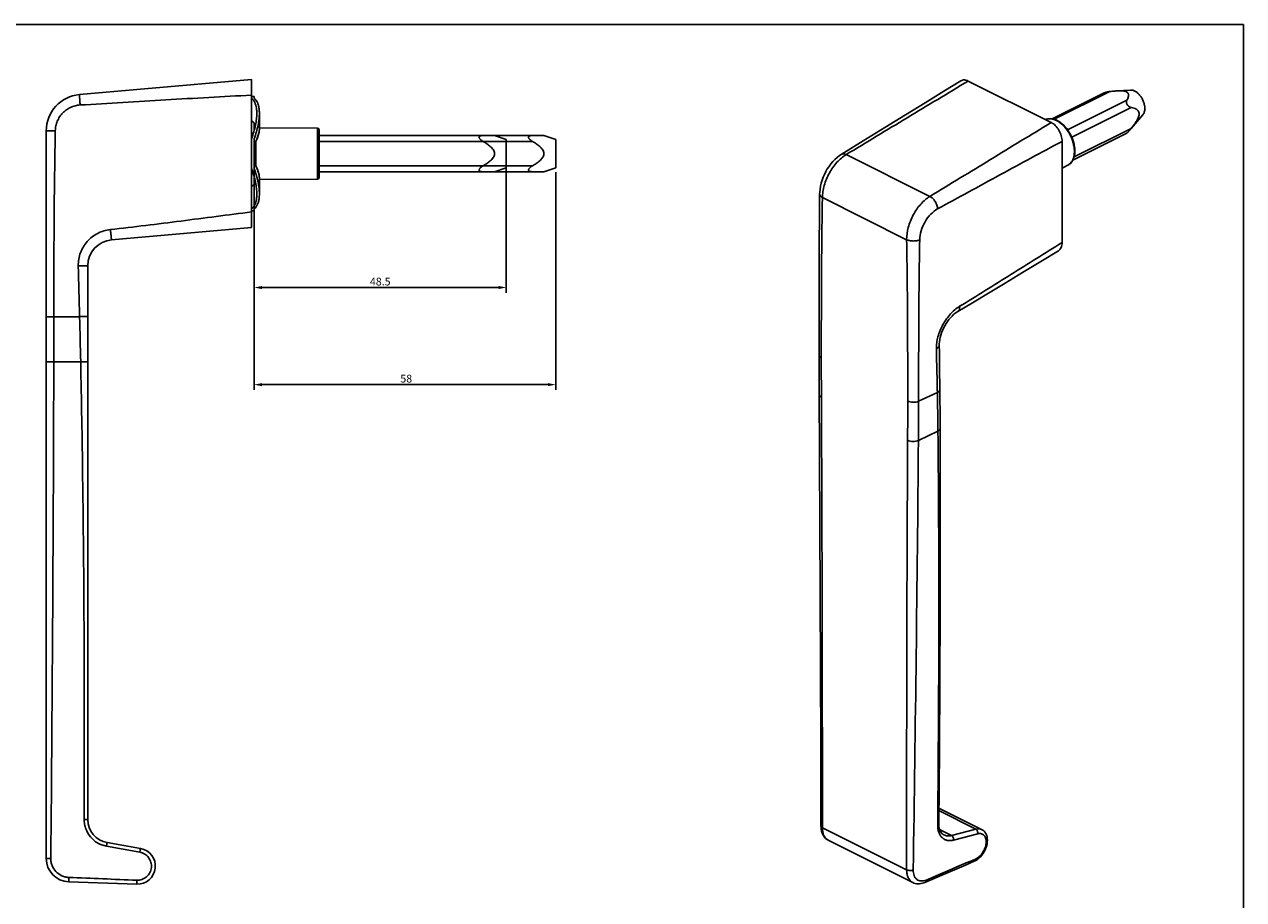
# Model space of a CAD drawing. Units: millimetres. Extents: x 0 to 420, y 0 to 297.
# Drawn here: x 185 to 420, y 129 to 297 of the extents above; entities that cross this region are included whole.
import ezdxf

# ---------------------------------------------------------------- set-up
doc = ezdxf.new("R2010")
doc.units = ezdxf.units.MM
doc.header["$LTSCALE"] = 23.1
doc.header["$PDMODE"] = 3
doc.header["$PDSIZE"] = 2
doc.layers.get('0').update_dxf_attribs({"linetype": 'CONTINUOUS'})
doc.layers.get('Defpoints').update_dxf_attribs({"linetype": 'CONTINUOUS'})
doc.layers.add('COMPONENTI_DI_ASSIEME', color=7, linetype='CONTINUOUS')
doc.layers.add('QUOTE_DEL_MODELLO', color=7, linetype='CONTINUOUS')
doc.styles.get("Standard").update_dxf_attribs({"font": 'arial.ttf'})
doc.dimstyles.new('DIMSTYLE_1', dxfattribs={"dimtxt": 1.5, "dimasz": 1.5, "dimexe": 1, "dimexo": 0.8, "dimgap": 0.375, "dimtad": 1, "dimdsep": 46, "dimtxsty": 'Standard', "dimblk": '_FILLED', "dimblk1": '_FILLED', "dimblk2": '_FILLED', "dimcen": 0.09, "dimclrt": 5, "dimazin": 2, "dimtp": 0.3, "dimtm": 0.3, "dimtfac": 1, "dimtofl": 0, "dimtmove": 0, "dimatfit": 3, "dimldrblk": '_FILLED', "dimfxl": 1, "dimtolj": 1, "dimarcsym": 0})

# ---------------------------------------------------------------- blocks, each defined once
blk = doc.blocks.new('_FILLED')
at = {"color": 0, "linetype": 'ByBlock'}
blk.add_solid([(0, 0), (-1, 0.2), (-1, -0.2)], dxfattribs=at)
blk = doc.blocks.new('*D1')
at = {"layer": 'Defpoints', "color": 0, "linetype": 'Continuous', "transparency": 16777216}
for p in [(287.68, 269.37), (229.68, 251.12), (287.68, 227.65)]:
    blk.add_point(p, dxfattribs=at)
at = {"layer": 'QUOTE_DEL_MODELLO', "color": 0, "linetype": 'Continuous', "lineweight": -2, "transparency": 16777216}
for p, q in [((287.68, 268.57), (287.68, 226.65)), ((229.68, 250.32), (229.68, 226.65)), ((231.18, 227.65), (286.18, 227.65))]:
    blk.add_line(p, q, dxfattribs=at)
at = {"layer": 'QUOTE_DEL_MODELLO', "color": 0, "linetype": 'Continuous', "lineweight": -2, "transparency": 16777216, "xscale": 1.5, "yscale": 1.5, "zscale": 1.5, "rotation": 180}
blk.add_blockref('_FILLED', (229.68, 227.65), dxfattribs=at)
at = {"layer": 'QUOTE_DEL_MODELLO', "color": 0, "linetype": 'Continuous', "lineweight": -2, "transparency": 16777216, "xscale": 1.5, "yscale": 1.5, "zscale": 1.5}
blk.add_blockref('_FILLED', (287.68, 227.65), dxfattribs=at)
at = {"layer": 'QUOTE_DEL_MODELLO', "color": 5, "linetype": 'Continuous', "transparency": 16777216, "insert": (258.93, 229.56), "char_height": 1.5, "attachment_point": 2}
blk.add_mtext('\\A1;{\\C7;58}', dxfattribs=at)
blk = doc.blocks.new('A$C21845688')
at = {"color": 1}
for p, q in [((2.97, 6.97), (0.79, 6.97)), ((2.97, 0), (0.79, 0))]:
    blk.add_line(p, q, dxfattribs=at)
at = {"layer": 'COMPONENTI_DI_ASSIEME', "color": 1, "linetype": 'Continuous'}
for p, q in [((5.23, 6.23), (2.97, 6.97)), ((5.23, 0.73), (5.23, 6.23)), ((5.23, 0.73), (2.97, 0))]:
    blk.add_line(p, q, dxfattribs=at)
for points, knots in [([(0.79, 5.81), (0.7, 5.87), (0.53, 5.98), (0.32, 6.14), (0.18, 6.28), (0.09, 6.39), (0.02, 6.51), (-0.01, 6.63), (0.02, 6.74), (0.09, 6.82), (0.18, 6.88), (0.29, 6.92), (0.41, 6.94), (0.57, 6.97), (0.71, 6.97), (0.79, 6.97)], [0, 0, 0, 0, 0.147946, 0.294403, 0.365957, 0.434856, 0.498728, 0.555028, 0.604547, 0.652743, 0.703666, 0.75803, 0.81537, 0.875115, 1, 1, 1, 1]), ([(2.97, 3.48), (2.97, 3.62), (2.92, 3.9), (2.72, 4.27), (2.46, 4.59), (2.16, 4.88), (1.83, 5.14), (1.38, 5.46), (1.03, 5.68), (0.79, 5.81)], [0, 0, 0, 0, 0.124801, 0.249773, 0.374825, 0.499875, 0.62492, 0.74996, 1, 1, 1, 1]), ([(0.79, 1.16), (1.03, 1.29), (1.38, 1.51), (1.83, 1.83), (2.16, 2.09), (2.46, 2.38), (2.72, 2.7), (2.92, 3.07), (2.97, 3.35), (2.97, 3.48)], [0, 0, 0, 0, 0.25004, 0.37508, 0.500125, 0.625175, 0.750226, 0.875197, 1, 1, 1, 1]), ([(0.79, 0), (0.71, 0), (0.57, 0), (0.41, 0.03), (0.29, 0.05), (0.18, 0.09), (0.09, 0.15), (0.02, 0.23), (-0.01, 0.34), (0.02, 0.46), (0.09, 0.58), (0.18, 0.69), (0.32, 0.83), (0.53, 0.99), (0.7, 1.1), (0.79, 1.16)], [0, 0, 0, 0, 0.124898, 0.184653, 0.242024, 0.296416, 0.347404, 0.395658, 0.445158, 0.501504, 0.565337, 0.634146, 0.705663, 0.852069, 1, 1, 1, 1])]:
    blk.add_open_spline(points, degree=3, knots=knots, dxfattribs=at)
blk = doc.blocks.new('*D3')
at = {"layer": 'Defpoints', "color": 0, "linetype": 'Continuous', "transparency": 16777216}
for p in [(229.68, 272.12), (278.18, 272.12), (229.68, 246.35)]:
    blk.add_point(p, dxfattribs=at)
at = {"layer": 'QUOTE_DEL_MODELLO', "color": 0, "linetype": 'Continuous', "lineweight": -2, "transparency": 16777216}
for p, q in [((229.68, 271.32), (229.68, 245.35)), ((278.18, 271.32), (278.18, 245.35)), ((276.68, 246.35), (231.18, 246.35))]:
    blk.add_line(p, q, dxfattribs=at)
at = {"layer": 'QUOTE_DEL_MODELLO', "color": 0, "linetype": 'Continuous', "lineweight": -2, "transparency": 16777216, "xscale": 1.5, "yscale": 1.5, "zscale": 1.5, "rotation": 180}
blk.add_blockref('_FILLED', (229.68, 246.35), dxfattribs=at)
at = {"layer": 'QUOTE_DEL_MODELLO', "color": 0, "linetype": 'Continuous', "lineweight": -2, "transparency": 16777216, "xscale": 1.5, "yscale": 1.5, "zscale": 1.5}
blk.add_blockref('_FILLED', (278.18, 246.35), dxfattribs=at)
at = {"layer": 'QUOTE_DEL_MODELLO', "color": 5, "linetype": 'Continuous', "transparency": 16777216, "insert": (253.93, 247.49), "char_height": 1.5, "attachment_point": 5}
blk.add_mtext('\\A1;{\\C7;48.5}', dxfattribs=at)

msp = doc.modelspace()

# ---------------------------------------------------------------- linework, layer by layer
at = {"color": 7, "linetype": 'Continuous'}
for p in [(0, 297), (420, 0)]:
    msp.add_line(p, (420, 297), dxfattribs=at)
at = {"layer": 'COMPONENTI_DI_ASSIEME', "color": 7, "linetype": 'Continuous'}
for p, q in [((229.185, 286.37), (196.075, 283.473)), ((229.185, 257.87), (229.185, 286.37)), ((367.05, 286.095), (382.973, 278.134)), ((393.199, 283.824), (383.19, 278.819)), ((394.268, 284.067), (383.587, 278.727)), ((398.242, 284.364), (395.562, 284.198)), ((229.685, 283.12), (229.185, 283.12)), ((229.685, 282.739), (229.685, 283.12)), ((397.562, 282.42), (386.133, 276.705)), ((230.685, 279.898), (230.685, 276.931)), ((398.379, 281.011), (386.944, 275.293)), ((400.622, 279.603), (398.382, 276.973)), ((229.346, 278.312), (229.185, 278.311)), ((229.685, 276.585), (229.685, 278.064)), ((230.686, 277.111), (241.887, 277.013)), ((241.887, 277.013), (241.887, 267.226)), ((398.379, 276.975), (387.381, 271.476)), ((189.685, 276.5), (189.685, 136.449)), ((229.685, 269.252), (229.685, 274.988)), ((229.982, 274.433), (229.982, 269.806)), ((242.185, 276.713), (242.185, 267.527)), ((242.185, 275.605), (285.423, 275.605)), ((283.247, 274.45), (242.185, 274.45)), ((287.685, 274.87), (285.423, 275.605)), ((287.685, 269.37), (287.685, 274.87)), ((385.088, 255.017), (385.088, 274.483)), ((397.527, 276.075), (387.147, 270.885)), ((283.247, 269.79), (242.185, 269.79)), ((359.652, 263.873), (343.546, 271.926)), ((385.088, 269.325), (386.2, 269.897)), ((386.44, 270.044), (386.2, 269.897)), ((229.685, 266.176), (229.685, 267.663)), ((285.423, 268.635), (242.185, 268.635)), ((287.685, 269.37), (285.423, 268.635)), ((229.347, 265.928), (229.185, 265.929)), ((230.685, 264.342), (230.685, 267.309)), ((230.686, 267.129), (241.887, 267.226)), ((355.186, 255.548), (338.975, 263.654)), ((229.685, 261.12), (229.185, 261.12)), ((229.685, 261.12), (229.685, 261.5)), ((202.249, 255.513), (229.185, 257.87)), ((197.685, 143.938), (197.685, 250.532)), ((189.685, 240.736), (196.115, 240.736)), ((191.138, 232.013), (196.313, 232.012)), ((357.486, 224.459), (361.091, 226.17)), ((357.454, 216.916), (361.209, 218.697)), ((361.386, 145.652), (368.462, 142.114)), ((361.39, 146.144), (369.602, 142.038)), ((355.187, 134.26), (338.974, 142.367)), ((361.528, 142.024), (363.832, 140.872)), ((362.342, 140.976), (362.34, 140.977)), ((368.462, 142.114), (363.832, 140.872)), ((368.871, 141.186), (364.226, 139.977)), ((207.675, 137.658), (201.264, 138.815)), ((207.819, 138.375), (201.403, 139.507)), ((356.383, 131.813), (340.117, 139.946)), ((190.564, 136.441), (189.685, 136.449)), ((366.492, 135.177), (368.195, 135.909)), ((368.195, 135.909), (368.349, 135.98)), ((194.028, 131.952), (207.096, 131.495))]:
    msp.add_line(p, q, dxfattribs=at)
for points in [[(365.63, 286.133), (362.343, 284.121), (358.734, 281.904), (354.947, 279.571), (350.982, 277.124), (346.837, 274.565), (342.621, 271.965)], [(229.685, 273.887), (229.996, 274.459), (230.298, 275.136), (230.511, 275.77), (230.639, 276.359), (230.685, 276.931)], [(230.685, 267.309), (230.639, 267.88), (230.514, 268.461), (230.304, 269.089), (230, 269.774), (229.685, 270.353)], [(342.621, 271.965), (342.268, 271.732), (341.82, 271.387), (341.393, 271.005), (340.989, 270.589), (340.609, 270.142), (340.254, 269.667), (339.926, 269.167), (339.627, 268.647), (339.357, 268.109), (339.12, 267.558), (338.916, 266.997), (338.747, 266.429), (338.614, 265.858), (338.519, 265.288), (338.464, 264.721), (338.448, 264.308)], [(338.448, 264.308), (338.409, 259.834), (338.377, 254.988), (338.354, 249.9), (338.339, 244.568), (338.332, 238.993), (338.33, 233.315)], [(365.023, 241.733), (367.829, 243.407), (370.899, 245.251), (374.118, 247.195), (377.486, 249.237), (381.006, 251.371), (384.382, 253.416)], [(361.458, 235.233), (361.461, 235.485), (361.49, 235.889), (361.547, 236.312), (361.635, 236.751), (361.753, 237.199), (361.901, 237.652), (362.078, 238.104), (362.281, 238.551), (362.509, 238.987), (362.758, 239.408), (363.027, 239.809), (363.312, 240.187), (363.608, 240.537), (363.912, 240.857), (364.22, 241.143), (364.526, 241.394), (364.825, 241.608), (365.023, 241.732)], [(361.533, 229.53), (361.475, 233.906), (361.458, 235.233)], [(338.33, 233.315), (338.33, 232.142), (338.332, 230.84), (338.336, 229.535), (338.341, 228.228), (338.347, 226.919), (338.426, 213.612)], [(361.568, 226.743), (361.552, 228.067), (361.533, 229.53)], [(361.625, 219.196), (361.621, 220.36), (361.614, 221.662), (361.605, 222.965), (361.594, 224.267), (361.581, 225.569), (361.568, 226.743)], [(361.367, 143.167), (361.475, 157.228), (361.559, 170.834), (361.616, 183.847), (361.645, 196.266), (361.648, 208.091), (361.625, 219.196)], [(338.426, 213.612), (338.493, 200.697), (338.554, 187.132), (338.609, 172.919), (338.661, 158.055), (338.71, 142.683)], [(362.342, 140.976), (362.288, 141.005), (362.114, 141.121), (361.958, 141.263), (361.819, 141.432), (361.698, 141.624), (361.596, 141.837), (361.512, 142.07), (361.447, 142.323), (361.4, 142.598), (361.372, 142.902), (361.367, 143.167)], [(338.71, 142.683), (338.717, 142.432), (338.754, 142.063), (338.821, 141.713), (338.918, 141.383), (339.044, 141.077), (339.198, 140.796), (339.38, 140.542), (339.585, 140.32), (339.813, 140.131), (340.058, 139.977), (340.118, 139.946)], [(368.349, 135.98), (368.629, 136.138), (368.901, 136.327), (369.161, 136.544), (369.408, 136.787), (369.639, 137.053), (369.852, 137.337), (370.045, 137.638), (370.216, 137.951), (370.364, 138.274), (370.488, 138.605), (370.587, 138.941), (370.659, 139.28), (370.702, 139.616), (370.716, 139.946), (370.699, 140.263), (370.654, 140.561), (370.581, 140.84), (370.481, 141.1), (370.354, 141.338), (370.203, 141.553), (370.028, 141.741), (369.832, 141.9), (369.601, 142.038)], [(358.691, 131.828), (360.007, 132.392), (361.515, 133.039), (366.492, 135.177)], [(356.382, 131.814), (356.585, 131.724), (356.834, 131.643), (357.097, 131.59), (357.369, 131.564), (357.65, 131.568), (357.936, 131.602), (358.225, 131.665), (358.517, 131.758), (358.691, 131.828)]]:
    msp.add_lwpolyline(points, dxfattribs=at)
for centre, radius, start, end in [((196.685, 276.5), 7, 95, 180), ((228.638, 276.979), 1.508, 29.48255, 46.02052), ((229.985, 277.417), 0.3, 180, 238.76555), ((241.885, 276.713), 0.3, 0, 89.5), ((382.637, 276.974), 1.863, 109.02522, 113.82378), ((382.652, 276.93), 1.91, 99.88998, 109.01306), ((382.665, 276.862), 1.978, 99.05514, 99.94694), ((382.582, 289.929), 20.429, 319.60823, 320.64791), ((385.274, 271.698), 2.025, 297.19843, 300.11929), ((385.264, 271.716), 2.046, 300.12954, 305.93949), ((385.347, 271.553), 1.863, 305.93303, 306.77689), ((241.885, 267.526), 0.3, 270.5, 0), ((229.985, 266.823), 0.3, 120.55409, 180), ((228.64, 267.259), 1.505, 313.97847, 330.70847), ((202.685, 250.532), 5, 95, 180), ((-2386.496, 177.51), 2583.384, 1.208857, 1.402384), ((1629.69, 232.768), 1290.921, 179.999278, 180.334578), ((-13485.782, 266.504), 13676.964, 359.4551305, 359.8555088), ((-16559.307, 146.463), 16898.282, 359.9861127, 0.2670727), ((-384.562, 210.723), 745.814, 0.612612, 1.186779), ((-925.86, 224.451), 1281.252, 359.664161, 0.001007), ((-537.039, 224.471), 894.525, 359.516072, 359.999265), ((13030.333, 147.533), 12675.153, 179.6862553, 180.0599987), ((-12083.288, 327.106), 12441.229, 359.1117786, 359.4925313), ((202.185, 143.938), 4.5, 180, 260), ((207.217, 134.961), 3.467, 268, 80), ((340.848, 141.405), 1.631, 234.90181, 240.75735), ((340.837, 141.386), 1.61, 240.76997, 243.43376), ((194.185, 136.449), 4.5, 180, 268)]:
    msp.add_arc(centre, radius, start, end, dxfattribs=at)
for points, knots in [([(365.63, 286.133), (365.726, 286.192), (365.941, 286.282), (366.299, 286.317), (366.679, 286.255), (366.926, 286.157), (367.05, 286.095)], [0, 0, 0, 0, 0.2276732, 0.4641983, 0.7197064, 1, 1, 1, 1]), ([(343.546, 271.926), (347.459, 274.287), (355.279, 279.033), (363.116, 283.753), (367.05, 286.095)], [0, 0, 0, 0, 0.4995122, 1, 1, 1, 1]), ([(394.268, 284.067), (394.175, 284.055), (393.989, 284.028), (393.711, 283.979), (393.484, 283.927), (393.313, 283.874), (393.235, 283.842), (393.199, 283.824)], [0, 0, 0, 0, 0.2546867, 0.5128291, 0.7689104, 0.8904655, 1, 1, 1, 1]), ([(395.562, 284.198), (395.453, 284.191), (395.02, 284.159), (394.589, 284.109), (394.268, 284.067)], [0, 0, 0, 0, 0.2518614, 1, 1, 1, 1]), ([(397.562, 282.42), (397.617, 282.525), (397.719, 282.736), (397.816, 283.01), (397.859, 283.233), (397.87, 283.4), (397.849, 283.569), (397.781, 283.739), (397.648, 283.899), (397.443, 284.029), (397.178, 284.122), (396.875, 284.18), (396.553, 284.211), (396.113, 284.224), (395.782, 284.211), (395.562, 284.198)], [0, 0, 0, 0, 0.0955887, 0.1879913, 0.233002, 0.2774737, 0.3222021, 0.3691835, 0.4223363, 0.4863846, 0.5623902, 0.6463919, 0.7339553, 0.8226693, 1, 1, 1, 1]), ([(400.998, 280.822), (400.998, 281.03), (400.952, 281.46), (400.773, 282.096), (400.492, 282.713), (400.123, 283.276), (399.691, 283.751), (399.219, 284.109), (398.732, 284.329), (398.397, 284.374), (398.242, 284.364)], [0, 0, 0, 0, 0.1275039, 0.2638317, 0.4041485, 0.5430291, 0.675262, 0.796597, 0.9046496, 1, 1, 1, 1]), ([(196.196, 281.482), (195.882, 281.464), (195.255, 281.367), (194.359, 281.049), (193.539, 280.568), (192.822, 279.944), (192.234, 279.197), (191.793, 278.354), (191.515, 277.445), (191.443, 276.815), (191.437, 276.5)], [0, 0, 0, 0, 0.1249733, 0.2499522, 0.3749388, 0.4999347, 0.6249399, 0.7499539, 0.8749747, 1, 1, 1, 1]), ([(196.196, 281.482), (196.189, 281.612), (196.174, 281.866), (196.152, 282.235), (196.135, 282.526), (196.122, 282.742), (196.113, 282.886), (196.105, 283.017), (196.098, 283.133), (196.092, 283.233), (196.086, 283.316), (196.082, 283.374), (196.08, 283.412), (196.078, 283.434), (196.077, 283.45), (196.076, 283.463), (196.074, 283.468), (196.075, 283.473), (196.075, 283.473)], [0, 0, 0, 0, 0.1951597, 0.3828202, 0.5556934, 0.6345155, 0.7072126, 0.7731034, 0.831539, 0.8819753, 0.9239139, 0.956957, 0.9700443, 0.980791, 0.9891724, 0.9951752, 0.9987869, 1, 1, 1, 1]), ([(229.185, 283.375), (223.685, 283.097), (212.688, 282.471), (201.694, 281.801), (196.196, 281.482)], [0, 0, 0, 0, 0.4999994, 1, 1, 1, 1]), ([(230.185, 279.898), (230.185, 280.065), (230.175, 280.386), (230.102, 281.1), (229.886, 281.953), (229.441, 282.552), (229.185, 282.739)], [0, 0, 0, 0, 0.160981, 0.3106569, 0.6929189, 1, 1, 1, 1]), ([(229.685, 282.739), (229.767, 282.679), (229.922, 282.54), (230.159, 282.241), (230.385, 281.822), (230.56, 281.261), (230.664, 280.608), (230.685, 280.143), (230.685, 279.898)], [0, 0, 0, 0, 0.0978746, 0.1996412, 0.3658689, 0.552705, 0.7636664, 1, 1, 1, 1]), ([(398.379, 281.011), (398.24, 281.041), (398.019, 281.123), (397.75, 281.32), (397.567, 281.545), (397.464, 281.808), (397.448, 282.051), (397.486, 282.252), (397.535, 282.367), (397.562, 282.42)], [0, 0, 0, 0, 0.2260066, 0.3643302, 0.5252152, 0.6789924, 0.802727, 0.9065045, 1, 1, 1, 1]), ([(229.185, 274.988), (229.345, 275.423), (229.618, 276.285), (229.939, 277.557), (230.134, 278.757), (230.185, 279.531), (230.185, 279.898)], [0, 0, 0, 0, 0.2762954, 0.5385, 0.7812959, 1, 1, 1, 1]), ([(230.685, 279.898), (230.685, 279.531), (230.634, 278.757), (230.439, 277.557), (230.118, 276.285), (229.845, 275.423), (229.685, 274.988)], [0, 0, 0, 0, 0.2187041, 0.4615, 0.7237046, 1, 1, 1, 1]), ([(399.918, 279.762), (399.918, 279.873), (399.888, 280.08), (399.748, 280.343), (399.557, 280.535), (399.272, 280.726), (398.876, 280.889), (398.546, 280.974), (398.379, 281.011)], [0, 0, 0, 0, 0.15345, 0.2858347, 0.4078198, 0.5262144, 0.7616832, 1, 1, 1, 1]), ([(398.379, 276.975), (398.549, 277.182), (398.883, 277.603), (399.274, 278.156), (399.555, 278.625), (399.739, 278.994), (399.876, 279.372), (399.918, 279.635), (399.918, 279.762)], [0, 0, 0, 0, 0.247944, 0.4998275, 0.6274403, 0.7555956, 0.881919, 1, 1, 1, 1]), ([(400.622, 279.603), (400.685, 279.676), (400.796, 279.845), (400.913, 280.136), (400.983, 280.467), (400.998, 280.701), (400.998, 280.822)], [0, 0, 0, 0, 0.2218989, 0.4611932, 0.7206047, 1, 1, 1, 1]), ([(229.183, 278.642), (229.188, 278.569), (229.215, 278.466), (229.285, 278.36), (229.325, 278.324), (229.346, 278.312)], [0, 0, 0, 0, 0.577201, 0.8135056, 1, 1, 1, 1]), ([(229.346, 278.312), (229.377, 278.295), (229.498, 278.224), (229.609, 278.137), (229.685, 278.064)], [0, 0, 0, 0, 0.2526323, 1, 1, 1, 1]), ([(230.685, 276.931), (230.685, 276.697), (230.63, 276.201), (230.425, 275.446), (230.107, 274.664), (229.835, 274.149), (229.685, 273.892)], [0, 0, 0, 0, 0.2174561, 0.4606449, 0.7236636, 1, 1, 1, 1]), ([(382.973, 278.134), (379.103, 275.738), (371.331, 270.981), (363.544, 266.25), (359.652, 263.873)], [0, 0, 0, 0, 0.4995061, 1, 1, 1, 1]), ([(381.888, 278.68), (382.076, 278.763), (382.486, 278.874), (383.139, 278.859), (383.807, 278.678), (384.469, 278.343), (385.107, 277.872), (385.919, 277.07), (386.757, 275.84), (387.301, 274.451), (387.517, 273.313), (387.559, 272.501), (387.477, 271.743), (387.271, 271.063), (386.94, 270.485), (386.632, 270.181), (386.464, 270.059)], [0, 0, 0, 0, 0.0500096, 0.1020239, 0.1575767, 0.2174791, 0.2819357, 0.3504684, 0.4952785, 0.6412625, 0.7111435, 0.7772756, 0.838972, 0.8961478, 0.9493996, 1, 1, 1, 1]), ([(382.354, 278.816), (382.54, 278.846), (382.937, 278.852), (383.541, 278.715), (384.155, 278.439), (384.991, 277.882), (385.939, 276.899), (386.813, 275.456), (387.362, 273.875), (387.5, 272.543), (387.376, 271.578), (387.179, 270.961), (386.88, 270.443), (386.609, 270.17), (386.462, 270.061)], [0, 0, 0, 0, 0.0484711, 0.1010077, 0.1585022, 0.2210686, 0.3588237, 0.5064575, 0.6527678, 0.7869248, 0.8471934, 0.9023582, 0.9529143, 1, 1, 1, 1]), ([(382.973, 278.134), (383.274, 277.983), (383.849, 277.533), (384.512, 276.64), (384.963, 275.595), (385.088, 274.844), (385.088, 274.483)], [0, 0, 0, 0, 0.2296945, 0.4882635, 0.7532362, 1, 1, 1, 1]), ([(191.437, 276.5), (191.322, 276.502), (191.097, 276.507), (190.772, 276.511), (190.473, 276.514), (190.245, 276.515), (190.084, 276.515), (189.983, 276.514), (189.895, 276.513), (189.822, 276.512), (189.765, 276.51), (189.727, 276.507), (189.705, 276.505), (189.694, 276.504), (189.688, 276.502), (189.685, 276.501), (189.685, 276.5)], [0, 0, 0, 0, 0.1963131, 0.384376, 0.5571118, 0.7081656, 0.773765, 0.8319024, 0.8820548, 0.9237453, 0.9565961, 0.980317, 0.9886843, 0.9947146, 0.9984282, 1, 1, 1, 1]), ([(283.247, 274.45), (283.156, 274.502), (282.981, 274.613), (282.775, 274.772), (282.63, 274.913), (282.539, 275.025), (282.473, 275.142), (282.444, 275.262), (282.468, 275.372), (282.539, 275.454), (282.632, 275.511), (282.74, 275.55), (282.859, 275.577), (283.028, 275.6), (283.158, 275.605), (283.247, 275.605)], [0, 0, 0, 0, 0.1479462, 0.2944031, 0.365957, 0.4348564, 0.4987278, 0.5550284, 0.6045471, 0.6527433, 0.7036656, 0.7580303, 0.8153701, 0.8751147, 1, 1, 1, 1]), ([(285.423, 272.12), (285.423, 272.258), (285.369, 272.535), (285.171, 272.903), (284.909, 273.224), (284.609, 273.511), (284.286, 273.771), (283.837, 274.092), (283.485, 274.31), (283.247, 274.45)], [0, 0, 0, 0, 0.1248009, 0.2497733, 0.3748252, 0.4998752, 0.6249202, 0.7499596, 1, 1, 1, 1]), ([(385.088, 274.483), (381.088, 272.343), (373.107, 268.014), (365.142, 263.656), (361.151, 261.486)], [0, 0, 0, 0, 0.4995799, 1, 1, 1, 1]), ([(397.527, 276.075), (397.546, 276.084), (397.59, 276.113), (397.657, 276.17), (397.733, 276.241), (397.843, 276.353), (397.98, 276.504), (398.088, 276.628), (398.142, 276.691)], [0, 0, 0, 0, 0.0747624, 0.177806, 0.3007457, 0.435149, 0.7167205, 1, 1, 1, 1]), ([(283.247, 269.79), (283.485, 269.93), (283.837, 270.148), (284.286, 270.469), (284.609, 270.729), (284.909, 271.016), (285.171, 271.337), (285.369, 271.705), (285.423, 271.982), (285.423, 272.12)], [0, 0, 0, 0, 0.2500403, 0.3750797, 0.5001247, 0.6251745, 0.7502262, 0.8751971, 1, 1, 1, 1]), ([(342.621, 271.965), (342.682, 272.002), (342.821, 272.059), (343.053, 272.078), (343.301, 272.033), (343.464, 271.967), (343.546, 271.926)], [0, 0, 0, 0, 0.2221522, 0.4566615, 0.7142094, 1, 1, 1, 1]), ([(229.685, 270.348), (229.835, 270.091), (230.106, 269.576), (230.425, 268.795), (230.63, 268.04), (230.684, 267.544), (230.685, 267.309)], [0, 0, 0, 0, 0.2762411, 0.539216, 0.7823809, 1, 1, 1, 1]), ([(283.247, 268.635), (283.158, 268.635), (283.028, 268.64), (282.858, 268.663), (282.74, 268.69), (282.632, 268.729), (282.538, 268.786), (282.468, 268.868), (282.444, 268.979), (282.473, 269.098), (282.539, 269.215), (282.631, 269.327), (282.775, 269.468), (282.981, 269.627), (283.156, 269.738), (283.247, 269.79)], [0, 0, 0, 0, 0.1248985, 0.1846529, 0.2420239, 0.2964155, 0.3474041, 0.3956577, 0.4451575, 0.5015043, 0.5653368, 0.634146, 0.7056634, 0.8520687, 1, 1, 1, 1]), ([(338.975, 263.654), (338.98, 264.04), (339.051, 264.835), (339.41, 266.45), (340.068, 268.03), (340.972, 269.475), (341.751, 270.45), (342.604, 271.279), (343.229, 271.734), (343.546, 271.926)], [0, 0, 0, 0, 0.1181333, 0.2434618, 0.5053901, 0.6367979, 0.7646114, 0.8863338, 1, 1, 1, 1]), ([(230.185, 264.342), (230.185, 264.709), (230.148, 265.275), (230.042, 266.042), (229.93, 266.656), (229.787, 267.288), (229.613, 267.935), (229.415, 268.593), (229.266, 269.032), (229.185, 269.252)], [0, 0, 0, 0, 0.2186422, 0.3372954, 0.4614273, 0.5904306, 0.7236475, 0.8603819, 1, 1, 1, 1]), ([(229.685, 269.252), (229.766, 269.032), (229.915, 268.593), (230.113, 267.935), (230.287, 267.288), (230.43, 266.656), (230.542, 266.042), (230.648, 265.275), (230.685, 264.709), (230.685, 264.342)], [0, 0, 0, 0, 0.1396181, 0.2763529, 0.4095701, 0.5385731, 0.6627053, 0.7813579, 1, 1, 1, 1]), ([(229.347, 265.928), (229.325, 265.917), (229.283, 265.877), (229.212, 265.765), (229.186, 265.655), (229.184, 265.578)], [0, 0, 0, 0, 0.1861766, 0.4238977, 1, 1, 1, 1]), ([(229.347, 265.928), (229.378, 265.945), (229.498, 266.017), (229.61, 266.103), (229.685, 266.176)], [0, 0, 0, 0, 0.2526116, 1, 1, 1, 1]), ([(229.185, 261.5), (229.352, 261.622), (229.612, 261.91), (229.885, 262.417), (230.059, 262.98), (230.165, 263.631), (230.185, 264.097), (230.185, 264.342)], [0, 0, 0, 0, 0.1991383, 0.3655009, 0.5523947, 0.7635176, 1, 1, 1, 1]), ([(230.685, 264.342), (230.685, 264.175), (230.675, 263.854), (230.621, 263.324), (230.509, 262.782), (230.31, 262.252), (230.038, 261.82), (229.809, 261.591), (229.685, 261.5)], [0, 0, 0, 0, 0.1604331, 0.309587, 0.5122985, 0.6917428, 0.8521646, 1, 1, 1, 1]), ([(338.448, 264.308), (338.448, 264.247), (338.473, 264.119), (338.583, 263.943), (338.755, 263.783), (338.896, 263.695), (338.975, 263.654)], [0, 0, 0, 0, 0.2053326, 0.4332694, 0.6968361, 1, 1, 1, 1]), ([(338.769, 232.785), (338.769, 235.365), (338.776, 245.655), (338.841, 255.945), (338.975, 263.654)], [0, 0, 0, 0, 0.2507239, 1, 1, 1, 1]), ([(359.652, 263.873), (359.335, 263.68), (358.714, 263.224), (357.866, 262.392), (357.094, 261.414), (356.424, 260.323), (355.879, 259.153), (355.356, 257.579), (355.176, 256.348), (355.186, 255.548)], [0, 0, 0, 0, 0.113293, 0.2346636, 0.3621482, 0.4932896, 0.6253684, 0.7556159, 1, 1, 1, 1]), ([(361.151, 261.486), (361.139, 261.723), (361.032, 262.214), (360.703, 262.894), (360.242, 263.477), (359.854, 263.773), (359.652, 263.873)], [0, 0, 0, 0, 0.2435377, 0.5083319, 0.7685861, 1, 1, 1, 1]), ([(202.022, 257.504), (204.29, 257.755), (208.821, 258.288), (215.611, 259.143), (222.397, 260.028), (226.922, 260.607), (229.185, 260.898)], [0, 0, 0, 0, 0.2499996, 0.4999996, 0.7499998, 1, 1, 1, 1]), ([(361.151, 261.486), (360.66, 261.219), (359.73, 260.467), (358.652, 259.009), (357.918, 257.323), (357.707, 256.115), (357.697, 255.532)], [0, 0, 0, 0, 0.2344086, 0.4928685, 0.7550698, 1, 1, 1, 1]), ([(195.855, 250.532), (195.845, 250.958), (195.905, 251.812), (196.235, 253.052), (196.79, 254.209), (197.551, 255.243), (198.489, 256.118), (199.571, 256.807), (200.761, 257.286), (201.6, 257.457), (202.022, 257.504)], [0, 0, 0, 0, 0.1250114, 0.2500227, 0.3750311, 0.5000347, 0.6250327, 0.7500253, 0.8750137, 1, 1, 1, 1]), ([(202.022, 257.504), (202.037, 257.375), (202.065, 257.121), (202.106, 256.752), (202.139, 256.461), (202.163, 256.245), (202.179, 256.101), (202.194, 255.97), (202.208, 255.854), (202.219, 255.754), (202.229, 255.671), (202.236, 255.612), (202.241, 255.575), (202.243, 255.553), (202.246, 255.537), (202.246, 255.524), (202.249, 255.519), (202.248, 255.513), (202.249, 255.513)], [0, 0, 0, 0, 0.1949058, 0.3824512, 0.5553132, 0.6341578, 0.7068903, 0.7728252, 0.8313098, 0.8817965, 0.9237838, 0.9568712, 0.9699783, 0.9807429, 0.9891401, 0.9951565, 0.9987794, 1, 1, 1, 1]), ([(355.186, 255.548), (355.231, 252.95), (355.371, 242.592), (355.392, 232.233), (355.392, 224.473)], [0, 0, 0, 0, 0.2508892, 1, 1, 1, 1]), ([(357.697, 255.532), (357.512, 255.449), (357.093, 255.332), (356.436, 255.279), (355.781, 255.34), (355.367, 255.463), (355.186, 255.548)], [0, 0, 0, 0, 0.2366973, 0.5019149, 0.7661076, 1, 1, 1, 1]), ([(357.697, 255.532), (357.651, 252.934), (357.508, 242.577), (357.486, 232.219), (357.486, 224.459)], [0, 0, 0, 0, 0.2508664, 1, 1, 1, 1]), ([(365.378, 242.726), (367.027, 243.726), (370.32, 245.75), (375.242, 248.826), (380.161, 251.926), (383.446, 253.986), (385.088, 255.017)], [0, 0, 0, 0, 0.2491434, 0.4991823, 0.7496253, 1, 1, 1, 1]), ([(385.088, 255.017), (385.088, 254.842), (385.061, 254.508), (384.928, 254.047), (384.705, 253.67), (384.494, 253.485), (384.382, 253.416)], [0, 0, 0, 0, 0.2880565, 0.5482305, 0.7827962, 1, 1, 1, 1]), ([(195.855, 250.532), (195.973, 250.535), (196.205, 250.54), (196.543, 250.546), (196.855, 250.55), (197.093, 250.551), (197.262, 250.551), (197.369, 250.55), (197.462, 250.548), (197.539, 250.546), (197.6, 250.544), (197.64, 250.541), (197.663, 250.539), (197.675, 250.537), (197.681, 250.535), (197.685, 250.533), (197.685, 250.532)], [0, 0, 0, 0, 0.1934861, 0.3803451, 0.5530635, 0.7048496, 0.770965, 0.8296538, 0.8803521, 0.9225451, 0.9558256, 0.9798817, 0.9883775, 0.9945124, 0.9983146, 1, 1, 1, 1]), ([(360.903, 234.565), (360.895, 234.943), (360.944, 235.725), (361.27, 237.316), (361.911, 238.874), (362.806, 240.297), (363.814, 241.545), (364.723, 242.328), (365.378, 242.726)], [0, 0, 0, 0, 0.1173676, 0.2419094, 0.5027049, 0.6340636, 0.7623312, 1, 1, 1, 1]), ([(365.378, 242.726), (365.389, 242.616), (365.392, 242.409), (365.336, 242.12), (365.215, 241.885), (365.091, 241.773), (365.023, 241.733)], [0, 0, 0, 0, 0.2969748, 0.5582581, 0.7882552, 1, 1, 1, 1]), ([(196.115, 240.736), (196.216, 240.738), (196.415, 240.742), (196.705, 240.747), (196.973, 240.751), (197.177, 240.752), (197.322, 240.751), (197.414, 240.751), (197.494, 240.749), (197.56, 240.748), (197.612, 240.745), (197.646, 240.743), (197.666, 240.741), (197.676, 240.739), (197.681, 240.738), (197.685, 240.736), (197.685, 240.736)], [0, 0, 0, 0, 0.1934432, 0.3803678, 0.5530652, 0.7048625, 0.7709687, 0.8296664, 0.880363, 0.9225482, 0.9558399, 0.9798872, 0.9883816, 0.9945173, 0.9983199, 1, 1, 1, 1]), ([(360.903, 234.565), (360.986, 234.606), (361.135, 234.695), (361.316, 234.859), (361.432, 235.039), (361.459, 235.171), (361.458, 235.233)], [0, 0, 0, 0, 0.3049076, 0.5692735, 0.7965642, 1, 1, 1, 1]), ([(361.091, 226.17), (361.077, 226.87), (361.015, 229.668), (360.947, 232.466), (360.903, 234.565)], [0, 0, 0, 0, 0.2500798, 1, 1, 1, 1]), ([(338.33, 233.315), (338.33, 233.265), (338.352, 233.16), (338.443, 233.016), (338.586, 232.887), (338.704, 232.817), (338.769, 232.785)], [0, 0, 0, 0, 0.2065821, 0.4344793, 0.6975216, 1, 1, 1, 1]), ([(191.138, 232.013), (191.043, 232.013), (190.857, 232.013), (190.587, 232.014), (190.338, 232.016), (190.15, 232.017), (190.016, 232.018), (189.932, 232.019), (189.859, 232.02), (189.799, 232.021), (189.756, 232.022), (189.729, 232.023), (189.713, 232.023), (189.702, 232.024), (189.692, 232.024), (189.688, 232.025), (189.685, 232.025), (189.685, 232.026)], [0, 0, 0, 0, 0.1963828, 0.3846164, 0.557434, 0.7085892, 0.7742193, 0.8323986, 0.8825759, 0.9242753, 0.9571376, 0.9701462, 0.980826, 0.9891614, 0.995139, 0.9987478, 1, 1, 1, 1]), ([(196.313, 232.012), (196.402, 232.014), (196.576, 232.017), (196.829, 232.022), (197.063, 232.025), (197.242, 232.027), (197.368, 232.028), (197.448, 232.028), (197.518, 232.028), (197.575, 232.028), (197.621, 232.027), (197.651, 232.027), (197.668, 232.026), (197.677, 232.025), (197.681, 232.025), (197.685, 232.024), (197.685, 232.024)], [0, 0, 0, 0, 0.1935716, 0.3806255, 0.5534453, 0.7053496, 0.7715001, 0.830234, 0.8809564, 0.9231537, 0.9564383, 0.9804476, 0.988902, 0.9949718, 0.9986523, 1, 1, 1, 1]), ([(196.989, 143.932), (197.047, 165.953), (196.967, 195.316), (196.468, 224.673), (196.313, 232.012)], [0, 0, 0, 0, 0.7499979, 1, 1, 1, 1]), ([(338.354, 225.748), (338.354, 225.7), (338.377, 225.596), (338.468, 225.456), (338.61, 225.33), (338.727, 225.262), (338.791, 225.23)], [0, 0, 0, 0, 0.2058586, 0.4334541, 0.6967399, 1, 1, 1, 1]), ([(361.091, 226.17), (361.162, 226.206), (361.29, 226.282), (361.446, 226.422), (361.545, 226.577), (361.569, 226.69), (361.568, 226.743)], [0, 0, 0, 0, 0.3048281, 0.5692852, 0.7965418, 1, 1, 1, 1]), ([(357.486, 224.459), (357.332, 224.387), (356.983, 224.283), (356.434, 224.236), (355.887, 224.29), (355.543, 224.398), (355.392, 224.473)], [0, 0, 0, 0, 0.2372433, 0.5018706, 0.7654934, 1, 1, 1, 1]), ([(361.156, 142.922), (361.215, 149.258), (361.413, 174.515), (361.411, 199.776), (361.209, 218.697)], [0, 0, 0, 0, 0.2508491, 1, 1, 1, 1]), ([(361.209, 218.697), (361.27, 218.728), (361.382, 218.794), (361.517, 218.915), (361.604, 219.05), (361.625, 219.149), (361.625, 219.196)], [0, 0, 0, 0, 0.3035409, 0.5675065, 0.7952341, 1, 1, 1, 1]), ([(357.454, 216.916), (357.301, 216.843), (356.953, 216.742), (356.407, 216.697), (355.863, 216.754), (355.52, 216.865), (355.37, 216.941)], [0, 0, 0, 0, 0.2369364, 0.5013477, 0.7650351, 1, 1, 1, 1]), ([(196.989, 143.932), (197.034, 143.932), (197.122, 143.932), (197.251, 143.932), (197.369, 143.932), (197.46, 143.933), (197.524, 143.934), (197.565, 143.934), (197.6, 143.935), (197.629, 143.935), (197.652, 143.936), (197.668, 143.936), (197.676, 143.937), (197.681, 143.937), (197.683, 143.938), (197.685, 143.938), (197.685, 143.938)], [0, 0, 0, 0, 0.1934627, 0.3806291, 0.5534477, 0.7052875, 0.7714665, 0.8302087, 0.8809175, 0.9231393, 0.9564309, 0.9804327, 0.9888946, 0.9949747, 0.9986629, 1, 1, 1, 1]), ([(201.264, 138.815), (200.967, 138.868), (200.382, 139.026), (199.289, 139.539), (198.114, 140.527), (197.35, 141.859), (197.04, 143.027), (196.989, 143.631), (196.989, 143.932)], [0, 0, 0, 0, 0.1252171, 0.250442, 0.4999637, 0.7495048, 0.8747537, 1, 1, 1, 1]), ([(361.156, 142.922), (361.187, 142.937), (361.243, 142.968), (361.311, 143.028), (361.356, 143.094), (361.366, 143.144), (361.367, 143.167)], [0, 0, 0, 0, 0.3027239, 0.5662363, 0.7939555, 1, 1, 1, 1]), ([(338.71, 142.683), (338.71, 142.653), (338.723, 142.591), (338.779, 142.505), (338.864, 142.428), (338.935, 142.386), (338.974, 142.367)], [0, 0, 0, 0, 0.2054555, 0.4330556, 0.6965421, 1, 1, 1, 1]), ([(339.91, 140.07), (339.759, 140.176), (339.48, 140.453), (339.186, 140.994), (339.01, 141.648), (338.974, 142.12), (338.974, 142.367)], [0, 0, 0, 0, 0.2154818, 0.4503647, 0.7113864, 1, 1, 1, 1]), ([(364.226, 139.977), (364.02, 139.924), (363.611, 139.857), (363.006, 139.903), (362.457, 140.101), (361.986, 140.445), (361.611, 140.92), (361.342, 141.508), (361.183, 142.188), (361.153, 142.671), (361.156, 142.922)], [0, 0, 0, 0, 0.126697, 0.2443897, 0.3569451, 0.469408, 0.5868551, 0.7132273, 0.8507583, 1, 1, 1, 1]), ([(363.832, 140.872), (363.576, 140.804), (363.182, 140.756), (362.678, 140.837), (362.449, 140.923), (362.342, 140.976)], [0, 0, 0, 0, 0.5216809, 0.7642137, 1, 1, 1, 1]), ([(364.226, 139.977), (364.239, 140.065), (364.236, 140.247), (364.162, 140.506), (364.028, 140.727), (363.9, 140.837), (363.832, 140.872)], [0, 0, 0, 0, 0.2567154, 0.5226046, 0.7759375, 1, 1, 1, 1]), ([(368.422, 136.333), (368.689, 136.447), (369.208, 136.803), (369.83, 137.538), (370.283, 138.423), (370.477, 139.217), (370.491, 139.823), (370.432, 140.228), (370.305, 140.582), (370.112, 140.873), (369.859, 141.088), (369.556, 141.216), (369.217, 141.252), (368.986, 141.216), (368.871, 141.186)], [0, 0, 0, 0, 0.1294056, 0.2751139, 0.4260575, 0.5695208, 0.6352439, 0.6957786, 0.7510577, 0.8018299, 0.8497501, 0.8971804, 0.9466114, 1, 1, 1, 1]), ([(369.601, 142.038), (369.519, 142.079), (369.344, 142.145), (368.959, 142.206), (368.658, 142.167), (368.462, 142.114)], [0, 0, 0, 0, 0.2357218, 0.4781194, 1, 1, 1, 1]), ([(368.871, 141.186), (368.884, 141.277), (368.882, 141.466), (368.805, 141.735), (368.666, 141.964), (368.533, 142.078), (368.462, 142.114)], [0, 0, 0, 0, 0.2567182, 0.5225328, 0.7758268, 1, 1, 1, 1]), ([(201.264, 138.815), (201.272, 138.859), (201.288, 138.948), (201.312, 139.076), (201.334, 139.194), (201.355, 139.298), (201.37, 139.374), (201.381, 139.423), (201.388, 139.453), (201.393, 139.475), (201.397, 139.492), (201.4, 139.5), (201.402, 139.507), (201.403, 139.506)], [0, 0, 0, 0, 0.1940426, 0.3813862, 0.5541023, 0.7056764, 0.8302808, 0.880846, 0.922949, 0.9561593, 0.9801326, 0.9947251, 1, 1, 1, 1]), ([(207.675, 137.658), (207.684, 137.704), (207.7, 137.796), (207.725, 137.929), (207.749, 138.051), (207.77, 138.159), (207.786, 138.237), (207.797, 138.289), (207.804, 138.319), (207.809, 138.342), (207.813, 138.36), (207.817, 138.368), (207.818, 138.375), (207.819, 138.375)], [0, 0, 0, 0, 0.194065, 0.3814314, 0.5541689, 0.7057609, 0.8303777, 0.880946, 0.9230495, 0.9562565, 0.9802209, 0.9947929, 1, 1, 1, 1]), ([(190.564, 136.441), (190.562, 136.21), (190.603, 135.745), (190.86, 134.853), (191.497, 133.855), (192.464, 133.172), (193.342, 132.873), (193.804, 132.808), (194.035, 132.798)], [0, 0, 0, 0, 0.1252979, 0.2505989, 0.5000379, 0.7494596, 0.8747336, 1, 1, 1, 1]), ([(207.103, 132.262), (207.441, 132.248), (208.129, 132.35), (209.027, 132.871), (209.671, 133.687), (209.97, 134.682), (209.884, 135.717), (209.424, 136.65), (208.657, 137.349), (208.008, 137.597), (207.675, 137.658)], [0, 0, 0, 0, 0.1249668, 0.2499374, 0.3749232, 0.499929, 0.6249506, 0.7499767, 0.8749954, 1, 1, 1, 1]), ([(358.943, 132.297), (359.733, 132.632), (362.894, 133.975), (366.052, 135.325), (368.422, 136.333)], [0, 0, 0, 0, 0.2499001, 1, 1, 1, 1]), ([(368.422, 136.333), (368.42, 136.284), (368.408, 136.191), (368.363, 136.066), (368.292, 135.967), (368.228, 135.923), (368.195, 135.909)], [0, 0, 0, 0, 0.2908336, 0.5515493, 0.7843181, 1, 1, 1, 1]), ([(356.447, 134.245), (356.354, 134.202), (356.144, 134.142), (355.814, 134.116), (355.485, 134.15), (355.278, 134.215), (355.187, 134.26)], [0, 0, 0, 0, 0.2367551, 0.5013585, 0.7652329, 1, 1, 1, 1]), ([(355.187, 134.26), (355.187, 133.986), (355.232, 133.464), (355.46, 132.748), (355.841, 132.174), (356.195, 131.908), (356.382, 131.814)], [0, 0, 0, 0, 0.2874337, 0.5463154, 0.7803496, 1, 1, 1, 1]), ([(356.447, 134.245), (356.444, 134.053), (356.467, 133.683), (356.599, 133.168), (356.824, 132.733), (357.138, 132.397), (357.53, 132.178), (357.979, 132.088), (358.464, 132.127), (358.783, 132.229), (358.943, 132.297)], [0, 0, 0, 0, 0.1477436, 0.2826664, 0.4056855, 0.5199845, 0.6308597, 0.7445564, 0.8664852, 1, 1, 1, 1]), ([(194.035, 132.798), (194.033, 132.743), (194.028, 132.635), (194.023, 132.478), (194.02, 132.334), (194.018, 132.207), (194.017, 132.115), (194.018, 132.054), (194.019, 132.019), (194.021, 131.991), (194.022, 131.97), (194.024, 131.959), (194.026, 131.952), (194.028, 131.952)], [0, 0, 0, 0, 0.1951637, 0.3826997, 0.5552228, 0.7063739, 0.830366, 0.8806812, 0.9225427, 0.9555956, 0.9795227, 0.9941974, 1, 1, 1, 1]), ([(207.103, 132.262), (207.101, 132.212), (207.097, 132.114), (207.093, 131.972), (207.09, 131.841), (207.088, 131.727), (207.088, 131.643), (207.088, 131.588), (207.089, 131.556), (207.09, 131.531), (207.092, 131.512), (207.093, 131.502), (207.095, 131.495), (207.096, 131.495)], [0, 0, 0, 0, 0.195085, 0.3827613, 0.5553121, 0.7064235, 0.8304618, 0.8807636, 0.9226429, 0.9556919, 0.9795942, 0.9942561, 1, 1, 1, 1]), ([(358.943, 132.297), (358.941, 132.243), (358.928, 132.14), (358.878, 132.001), (358.799, 131.892), (358.728, 131.844), (358.691, 131.828)], [0, 0, 0, 0, 0.2910106, 0.5516158, 0.7844134, 1, 1, 1, 1])]:
    msp.add_open_spline(points, degree=3, knots=knots, dxfattribs=at)
for points in [[(191.437, 276.5), (191.185, 264.581), (191.145, 252.658), (191.145, 240.736)], [(196.115, 240.736), (196.035, 244.001), (195.936, 247.267), (195.855, 250.532)], [(191.145, 240.736), (191.145, 237.828), (191.143, 234.92), (191.138, 232.013)], [(194.035, 132.798), (198.391, 132.613), (202.747, 132.442), (207.103, 132.262)]]:
    msp.add_open_spline(points, degree=3, dxfattribs=at)

# ---------------------------------------------------------------- block references
at = {"color": 7}
msp.add_blockref('A$C21845688', (272.953, 268.635), dxfattribs=at)

# ---------------------------------------------------------------- dimensions: what is measured, and where the dimension line sits
at = {"layer": 'QUOTE_DEL_MODELLO', "color": 7, "linetype": 'Continuous'}
dim = msp.add_linear_dim(base=(229.685, 246.347), p1=(278.185, 272.12), p2=(229.685, 272.12), text='{\\C7;<>}', dimstyle='DIMSTYLE_1', dxfattribs=at)
dim.commit()
dim.dimension.update_dxf_attribs({"geometry": '*D3', "text_midpoint": (253.935, 247.488)})
dim = msp.add_linear_dim(base=(287.685, 227.653), p1=(229.685, 251.12), p2=(287.685, 269.37), text='{\\C7;<>}', dimstyle='DIMSTYLE_1', dxfattribs=at)
dim.commit()
dim.dimension.update_dxf_attribs({"geometry": '*D1', "text_midpoint": (258.935, 227.653), "dimtype": 160})

doc.saveas('drawing.dxf')
